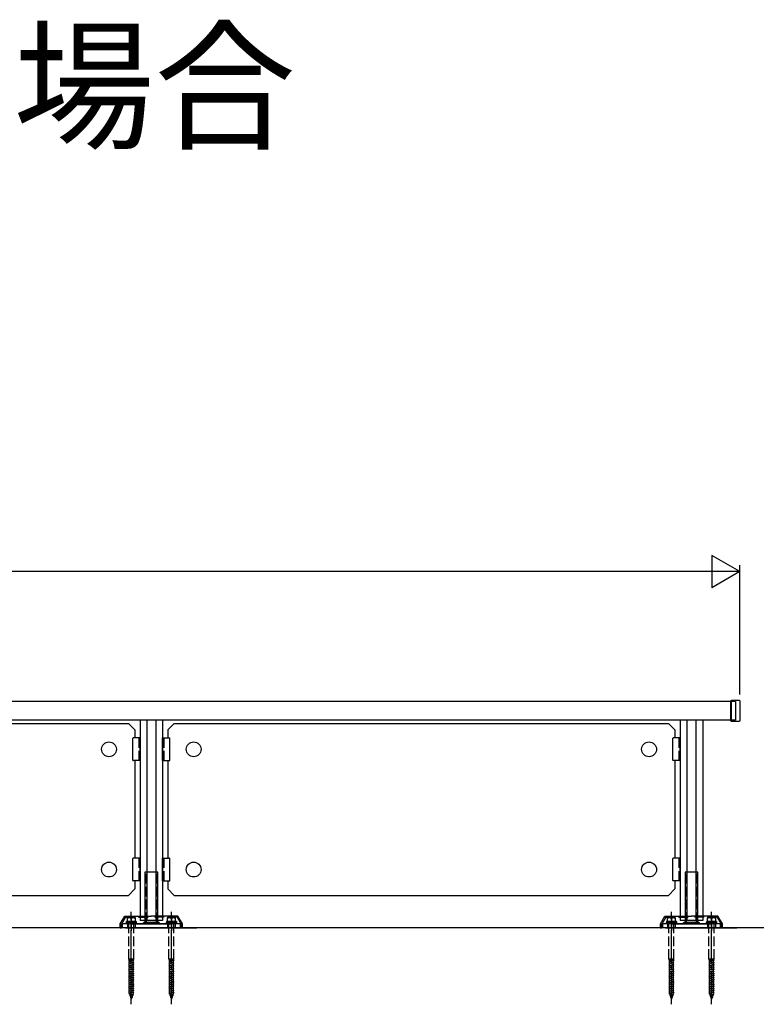
# Model space of a CAD drawing. Extents: x 0 to 14720, y 0 to 21738.
# Drawn here: x 3416 to 4555, y 8766 to 10289 of the extents above; entities that cross this region are included whole.
import ezdxf

# ---------------------------------------------------------------- set-up
doc = ezdxf.new("R2010")
doc.units = 0
doc.header["$LTSCALE"] = 5
doc.linetypes.add('YCENTER_1', pattern=[13, 10, -1, 1, -1])
doc.linetypes.add('YHIDDEN_1', pattern=[4, 3, -1])
for name, color, linetype in [('USER1', 3, 'CONTINUOUS'), ('YKK_A1', 4, 'CONTINUOUS'), ('YKK_D', 6, 'CONTINUOUS')]:
    doc.layers.add(name, color=color, linetype=linetype)
doc.styles.get("Standard").update_dxf_attribs({"font": 'txt', "bigfont": 'EXTFONT'})

msp = doc.modelspace()

# ---------------------------------------------------------------- linework, layer by layer
at = {"layer": 'YKK_A1', "linetype": 'Continuous'}
for p, q in [((4522.9, 9234.2), (1046.9, 9234.2)), ((4515.9, 9235), (4516.9, 9236)), ((4515.9, 9204.4), (4515.9, 9235)), ((4516.9, 9203.4), (4516.9, 9236)), ((4516.9, 9236), (4528.9, 9236)), ((4522.9, 9234.2), (4522.9, 9205.2)), ((4528.9, 9236), (4529.9, 9235)), ((4529.9, 9235), (4529.9, 9204.4)), ((4522.9, 9205.2), (1046.9, 9205.2)), ((2770.4, 9200.2), (3584.4, 9200.2)), ((3584.4, 9200.2), (3594.4, 9190.2)), ((3602.4, 9205.2), (3602.4, 8895.2)), ((3612.9, 9205.2), (3612.9, 8895.2)), ((3626.9, 9205.2), (3626.9, 8895.2)), ((3637.4, 9205.2), (3637.4, 8895.2)), ((3655.4, 9200.2), (3645.4, 9190.2)), ((3655.4, 9200.2), (4419.4, 9200.2)), ((4419.4, 9200.2), (4429.4, 9190.2)), ((4437.4, 9205.2), (4437.4, 8895.2)), ((4447.9, 9205.2), (4447.9, 8895.2)), ((4461.9, 9205.2), (4461.9, 8895.2)), ((4472.4, 9205.2), (4472.4, 8895.2)), ((4516.9, 9203.4), (4515.9, 9204.4)), ((4528.9, 9203.4), (4516.9, 9203.4)), ((4529.9, 9204.4), (4528.9, 9203.4)), ((3594.4, 9190.2), (3594.4, 9177.7)), ((3645.4, 9190.2), (3645.4, 9177.7)), ((4429.4, 9190.2), (4429.4, 9177.7)), ((3591.4, 9148.2), (3591.4, 9177.2)), ((3602.4, 9177.7), (3591.9, 9177.7)), ((3602.4, 9142.7), (3602.4, 9177.7)), ((3637.4, 9177.7), (3647.9, 9177.7)), ((3637.4, 9142.7), (3637.4, 9177.7)), ((3648.4, 9148.2), (3648.4, 9177.2)), ((4426.4, 9148.2), (4426.4, 9177.2)), ((4437.4, 9177.7), (4426.9, 9177.7)), ((4437.4, 9142.7), (4437.4, 9177.7)), ((3591.4, 9143.2), (3591.4, 9148.2)), ((3602.4, 9142.7), (3591.9, 9142.7)), ((3594.4, 9142.7), (3594.4, 8991.7)), ((3637.4, 9142.7), (3647.9, 9142.7)), ((3645.4, 9142.7), (3645.4, 8991.7)), ((3648.4, 9143.2), (3648.4, 9148.2)), ((4426.4, 9143.2), (4426.4, 9148.2)), ((4437.4, 9142.7), (4426.9, 9142.7)), ((4429.4, 9142.7), (4429.4, 8991.7)), ((3591.4, 8962.2), (3591.4, 8991.2)), ((3602.4, 8991.7), (3591.9, 8991.7)), ((3602.4, 8956.7), (3602.4, 8991.7)), ((3637.4, 8956.7), (3637.4, 8991.7)), ((3637.4, 8991.7), (3647.9, 8991.7)), ((3648.4, 8962.2), (3648.4, 8991.2)), ((4426.4, 8962.2), (4426.4, 8991.2)), ((4437.4, 8991.7), (4426.9, 8991.7)), ((4437.4, 8956.7), (4437.4, 8991.7)), ((3591.4, 8957.2), (3591.4, 8962.2)), ((3602.4, 8956.7), (3591.9, 8956.7)), ((3594.4, 8956.7), (3594.4, 8944.2)), ((3610, 8970.2), (3610, 8892.7)), ((3630, 8970.2), (3610, 8970.2)), ((3630, 8892.7), (3630, 8970.2)), ((3637.4, 8956.7), (3647.9, 8956.7)), ((3645.4, 8956.7), (3645.4, 8944.2)), ((3648.4, 8957.2), (3648.4, 8962.2)), ((4426.4, 8957.2), (4426.4, 8962.2)), ((4437.4, 8956.7), (4426.9, 8956.7)), ((4429.4, 8956.7), (4429.4, 8944.2)), ((4445, 8970.2), (4445, 8892.7)), ((4465, 8970.2), (4445, 8970.2)), ((4465, 8892.7), (4465, 8970.2)), ((3584.4, 8934.2), (3594.4, 8944.2)), ((3655.4, 8934.2), (3645.4, 8944.2)), ((4419.4, 8934.2), (4429.4, 8944.2)), ((2820.4, 8934.2), (3584.4, 8934.2)), ((3655.4, 8934.2), (4419.4, 8934.2)), ((3571.9, 8890.2), (3578.9, 8902.3)), ((3578.9, 8902.3), (3619.9, 8902.3)), ((3637.4, 8895.2), (3602.4, 8895.2)), ((3660.9, 8902.3), (3619.9, 8902.3)), ((3667.9, 8890.2), (3660.9, 8902.3)), ((4406.9, 8890.2), (4413.9, 8902.3)), ((4413.9, 8902.3), (4454.9, 8902.3)), ((4472.4, 8895.2), (4437.4, 8895.2)), ((4495.9, 8902.3), (4454.9, 8902.3)), ((4502.9, 8890.2), (4495.9, 8902.3)), ((4691, 8884.2), (772, 8884.2)), ((3571.9, 8884.2), (3571.9, 8890.2)), ((3571.9, 8884.2), (3573.9, 8884.2)), ((3665, 8890.2), (3575, 8890.2)), ((3575, 8890.2), (3575, 8884.2)), ((3580, 8884.2), (3690, 8884.2)), ((3590.4, 8890.2), (3649.4, 8890.2)), ((3665, 8884.2), (3665, 8890.2)), ((3665.9, 8884.2), (3667.9, 8884.2)), ((3667.9, 8884.2), (3667.9, 8890.2)), ((4406.9, 8884.2), (4406.9, 8890.2)), ((4406.9, 8884.2), (4408.9, 8884.2)), ((4410, 8890.2), (4410, 8884.2)), ((4500, 8890.2), (4410, 8890.2)), ((4415, 8884.2), (4525, 8884.2)), ((4425.4, 8890.2), (4484.4, 8890.2)), ((4500, 8884.2), (4500, 8890.2)), ((4500.9, 8884.2), (4502.9, 8884.2)), ((4502.9, 8884.2), (4502.9, 8890.2))]:
    msp.add_line(p, q, dxfattribs=at)
at = {"layer": 'YKK_A1', "linetype": 'YHIDDEN_1'}
for p, q in [((3600.4, 9177.7), (3600.4, 9142.7)), ((3639.4, 9177.7), (3639.4, 9142.7)), ((4435.4, 9177.7), (4435.4, 9142.7)), ((3600.4, 8991.7), (3600.4, 8956.7)), ((3639.4, 8991.7), (3639.4, 8956.7)), ((4435.4, 8991.7), (4435.4, 8956.7)), ((3612.3, 8892.7), (3612.3, 8970.2)), ((3627.7, 8892.7), (3627.7, 8970.2)), ((4447.3, 8892.7), (4447.3, 8970.2)), ((4462.7, 8892.7), (4462.7, 8970.2)), ((3580.1, 8900.3), (3573.9, 8889.7)), ((3580.1, 8900.3), (3619.9, 8900.3)), ((3588.9, 8899.3), (3582.4, 8899.3)), ((3582.4, 8899.3), (3582.4, 8893.8)), ((3595.4, 8899.3), (3588.9, 8899.3)), ((3588.9, 8898.8), (3588.9, 8893.8)), ((3595.4, 8893.8), (3595.4, 8899.3)), ((3659.8, 8900.3), (3619.9, 8900.3)), ((3650.9, 8899.3), (3644.4, 8899.3)), ((3644.4, 8899.3), (3644.4, 8893.8)), ((3657.4, 8899.3), (3650.9, 8899.3)), ((3650.9, 8898.8), (3650.9, 8893.8)), ((3657.4, 8893.8), (3657.4, 8899.3)), ((3659.8, 8900.3), (3665.9, 8889.7)), ((4415.1, 8900.3), (4408.9, 8889.7)), ((4415.1, 8900.3), (4454.9, 8900.3)), ((4423.9, 8899.3), (4417.4, 8899.3)), ((4417.4, 8899.3), (4417.4, 8893.8)), ((4430.4, 8899.3), (4423.9, 8899.3)), ((4423.9, 8898.8), (4423.9, 8893.8)), ((4430.4, 8893.8), (4430.4, 8899.3)), ((4494.8, 8900.3), (4454.9, 8900.3)), ((4485.9, 8899.3), (4479.4, 8899.3)), ((4479.4, 8899.3), (4479.4, 8893.8)), ((4492.4, 8899.3), (4485.9, 8899.3)), ((4485.9, 8898.8), (4485.9, 8893.8)), ((4492.4, 8893.8), (4492.4, 8899.3)), ((4494.8, 8900.3), (4500.9, 8889.7)), ((3573.9, 8884.2), (3573.9, 8889.7)), ((3597.4, 8891.8), (3580.4, 8891.8)), ((3580.4, 8891.8), (3580.4, 8890.2)), ((3596.6, 8893.8), (3581.2, 8893.8)), ((3581.2, 8893.8), (3581.2, 8891.8)), ((3582.9, 8890.2), (3582.9, 8884.2)), ((3584.9, 8835.8), (3584.9, 8893.8)), ((3592.9, 8835.8), (3592.9, 8893.8)), ((3594.9, 8890.2), (3594.9, 8884.2)), ((3596.6, 8893.8), (3596.6, 8891.8)), ((3597.4, 8890.2), (3597.4, 8891.8)), ((3610, 8892.7), (3610, 8890.2)), ((3612.3, 8890.2), (3612.3, 8892.7)), ((3627.7, 8890.2), (3627.7, 8892.7)), ((3630, 8890.2), (3630, 8892.7)), ((3642.4, 8891.8), (3642.4, 8890.2)), ((3659.4, 8891.8), (3642.4, 8891.8)), ((3643.2, 8893.8), (3643.2, 8891.8)), ((3658.6, 8893.8), (3643.2, 8893.8)), ((3644.9, 8890.2), (3644.9, 8884.2)), ((3646.9, 8835.8), (3646.9, 8893.8)), ((3654.9, 8835.8), (3654.9, 8893.8)), ((3656.9, 8890.2), (3656.9, 8884.2)), ((3658.6, 8893.8), (3658.6, 8891.8)), ((3659.4, 8890.2), (3659.4, 8891.8)), ((3665.9, 8884.2), (3665.9, 8889.7)), ((4408.9, 8884.2), (4408.9, 8889.7)), ((4415.4, 8891.8), (4415.4, 8890.2)), ((4432.4, 8891.8), (4415.4, 8891.8)), ((4416.2, 8893.8), (4416.2, 8891.8)), ((4431.6, 8893.8), (4416.2, 8893.8)), ((4417.9, 8890.2), (4417.9, 8884.2)), ((4419.9, 8835.8), (4419.9, 8893.8)), ((4427.9, 8835.8), (4427.9, 8893.8)), ((4429.9, 8890.2), (4429.9, 8884.2)), ((4431.6, 8893.8), (4431.6, 8891.8)), ((4432.4, 8890.2), (4432.4, 8891.8)), ((4445, 8892.7), (4445, 8890.2)), ((4447.3, 8890.2), (4447.3, 8892.7)), ((4462.7, 8890.2), (4462.7, 8892.7)), ((4465, 8890.2), (4465, 8892.7)), ((4477.4, 8891.8), (4477.4, 8890.2)), ((4494.4, 8891.8), (4477.4, 8891.8)), ((4478.2, 8893.8), (4478.2, 8891.8)), ((4493.6, 8893.8), (4478.2, 8893.8)), ((4479.9, 8890.2), (4479.9, 8884.2)), ((4481.9, 8835.8), (4481.9, 8893.8)), ((4489.9, 8835.8), (4489.9, 8893.8)), ((4491.9, 8890.2), (4491.9, 8884.2)), ((4493.6, 8893.8), (4493.6, 8891.8)), ((4494.4, 8890.2), (4494.4, 8891.8)), ((4500.9, 8884.2), (4500.9, 8889.7)), ((3592.9, 8835.8), (3584.9, 8835.8)), ((3584.9, 8835.8), (3585.8, 8833.8)), ((3592.9, 8833.2), (3584.9, 8832.2)), ((3592, 8833.8), (3585.8, 8832.5)), ((3592, 8833.8), (3585.8, 8833.8)), ((3585.8, 8832.5), (3585.8, 8833.8)), ((3592, 8833.8), (3592.9, 8835.8)), ((3592, 8833.8), (3592.9, 8833.2)), ((3592.9, 8833.2), (3592, 8832.9)), ((3646.9, 8835.8), (3647.8, 8833.8)), ((3654.9, 8835.8), (3646.9, 8835.8)), ((3654.9, 8833.2), (3646.9, 8832.2)), ((3654, 8833.8), (3647.8, 8832.5)), ((3647.8, 8832.5), (3647.8, 8833.8)), ((3654, 8833.8), (3647.8, 8833.8)), ((3654, 8833.8), (3654.9, 8835.8)), ((3654, 8833.8), (3654.9, 8833.2)), ((3654.9, 8833.2), (3654, 8832.9)), ((4427.9, 8835.8), (4419.9, 8835.8)), ((4419.9, 8835.8), (4420.8, 8833.8)), ((4427.9, 8833.2), (4419.9, 8832.2)), ((4427, 8833.8), (4420.8, 8832.5)), ((4420.8, 8832.5), (4420.8, 8833.8)), ((4427, 8833.8), (4420.8, 8833.8)), ((4427, 8833.8), (4427.9, 8835.8)), ((4427, 8833.8), (4427.9, 8833.2)), ((4427.9, 8833.2), (4427, 8832.9)), ((4489.9, 8835.8), (4481.9, 8835.8)), ((4481.9, 8835.8), (4482.8, 8833.8)), ((4489.9, 8833.2), (4481.9, 8832.2)), ((4489, 8833.8), (4482.8, 8832.5)), ((4482.8, 8832.5), (4482.8, 8833.8)), ((4489, 8833.8), (4482.8, 8833.8)), ((4489, 8833.8), (4489.9, 8835.8)), ((4489, 8833.8), (4489.9, 8833.2)), ((4489.9, 8833.2), (4489, 8832.9)), ((3585.8, 8832.5), (3584.9, 8832.2)), ((3584.9, 8832.2), (3585.8, 8831.6)), ((3592.9, 8829.9), (3584.9, 8828.9)), ((3585.8, 8829.2), (3584.9, 8828.9)), ((3584.9, 8828.9), (3585.8, 8828.3)), ((3592.9, 8826.6), (3584.9, 8825.6)), ((3585.8, 8825.9), (3584.9, 8825.6)), ((3584.9, 8825.6), (3585.8, 8825)), ((3592.9, 8823.3), (3584.9, 8822.3)), ((3585.8, 8822.6), (3584.9, 8822.3)), ((3584.9, 8822.3), (3585.8, 8821.7)), ((3592.9, 8820), (3584.9, 8819)), ((3585.8, 8819.3), (3584.9, 8819)), ((3584.9, 8819), (3585.8, 8818.4)), ((3592, 8832.9), (3585.8, 8831.6)), ((3585.8, 8829.2), (3585.8, 8831.6)), ((3592, 8830.5), (3585.8, 8829.2)), ((3592, 8829.6), (3585.8, 8828.3)), ((3585.8, 8825.9), (3585.8, 8828.3)), ((3592, 8827.2), (3585.8, 8825.9)), ((3592, 8826.3), (3585.8, 8825)), ((3585.8, 8822.6), (3585.8, 8825)), ((3592, 8823.9), (3585.8, 8822.6)), ((3592, 8823), (3585.8, 8821.7)), ((3585.8, 8819.3), (3585.8, 8821.7)), ((3592, 8820.6), (3585.8, 8819.3)), ((3592, 8819.7), (3585.8, 8818.4)), ((3585.8, 8816), (3585.8, 8818.4)), ((3592, 8830.5), (3592, 8832.9)), ((3592, 8830.5), (3592.9, 8829.9)), ((3592.9, 8829.9), (3592, 8829.6)), ((3592, 8827.2), (3592, 8829.6)), ((3592, 8827.2), (3592.9, 8826.6)), ((3592.9, 8826.6), (3592, 8826.3)), ((3592, 8823.9), (3592, 8826.3)), ((3592, 8823.9), (3592.9, 8823.3)), ((3592.9, 8823.3), (3592, 8823)), ((3592, 8820.6), (3592, 8823)), ((3592, 8820.6), (3592.9, 8820)), ((3592.9, 8820), (3592, 8819.7)), ((3592, 8817.3), (3592, 8819.7)), ((3647.8, 8832.5), (3646.9, 8832.2)), ((3646.9, 8832.2), (3647.8, 8831.6)), ((3654.9, 8829.9), (3646.9, 8828.9)), ((3647.8, 8829.2), (3646.9, 8828.9)), ((3646.9, 8828.9), (3647.8, 8828.3)), ((3654.9, 8826.6), (3646.9, 8825.6)), ((3647.8, 8825.9), (3646.9, 8825.6)), ((3646.9, 8825.6), (3647.8, 8825)), ((3654.9, 8823.3), (3646.9, 8822.3)), ((3647.8, 8822.6), (3646.9, 8822.3)), ((3646.9, 8822.3), (3647.8, 8821.7)), ((3654.9, 8820), (3646.9, 8819)), ((3647.8, 8819.3), (3646.9, 8819)), ((3646.9, 8819), (3647.8, 8818.4)), ((3654, 8832.9), (3647.8, 8831.6)), ((3647.8, 8829.2), (3647.8, 8831.6)), ((3654, 8830.5), (3647.8, 8829.2)), ((3654, 8829.6), (3647.8, 8828.3)), ((3647.8, 8825.9), (3647.8, 8828.3)), ((3654, 8827.2), (3647.8, 8825.9)), ((3654, 8826.3), (3647.8, 8825)), ((3647.8, 8822.6), (3647.8, 8825)), ((3654, 8823.9), (3647.8, 8822.6)), ((3654, 8823), (3647.8, 8821.7)), ((3647.8, 8819.3), (3647.8, 8821.7)), ((3654, 8820.6), (3647.8, 8819.3)), ((3654, 8819.7), (3647.8, 8818.4)), ((3647.8, 8816), (3647.8, 8818.4)), ((3654, 8830.5), (3654, 8832.9)), ((3654, 8830.5), (3654.9, 8829.9)), ((3654.9, 8829.9), (3654, 8829.6)), ((3654, 8827.2), (3654, 8829.6)), ((3654, 8827.2), (3654.9, 8826.6)), ((3654.9, 8826.6), (3654, 8826.3)), ((3654, 8823.9), (3654, 8826.3)), ((3654, 8823.9), (3654.9, 8823.3)), ((3654.9, 8823.3), (3654, 8823)), ((3654, 8820.6), (3654, 8823)), ((3654, 8820.6), (3654.9, 8820)), ((3654.9, 8820), (3654, 8819.7)), ((3654, 8817.3), (3654, 8819.7)), ((4420.8, 8832.5), (4419.9, 8832.2)), ((4419.9, 8832.2), (4420.8, 8831.6)), ((4427.9, 8829.9), (4419.9, 8828.9)), ((4420.8, 8829.2), (4419.9, 8828.9)), ((4419.9, 8828.9), (4420.8, 8828.3)), ((4427.9, 8826.6), (4419.9, 8825.6)), ((4420.8, 8825.9), (4419.9, 8825.6)), ((4419.9, 8825.6), (4420.8, 8825)), ((4427.9, 8823.3), (4419.9, 8822.3)), ((4420.8, 8822.6), (4419.9, 8822.3)), ((4419.9, 8822.3), (4420.8, 8821.7)), ((4427.9, 8820), (4419.9, 8819)), ((4420.8, 8819.3), (4419.9, 8819)), ((4419.9, 8819), (4420.8, 8818.4)), ((4427, 8832.9), (4420.8, 8831.6)), ((4420.8, 8829.2), (4420.8, 8831.6)), ((4427, 8830.5), (4420.8, 8829.2)), ((4427, 8829.6), (4420.8, 8828.3)), ((4420.8, 8825.9), (4420.8, 8828.3)), ((4427, 8827.2), (4420.8, 8825.9)), ((4427, 8826.3), (4420.8, 8825)), ((4420.8, 8822.6), (4420.8, 8825)), ((4427, 8823.9), (4420.8, 8822.6)), ((4427, 8823), (4420.8, 8821.7)), ((4420.8, 8819.3), (4420.8, 8821.7)), ((4427, 8820.6), (4420.8, 8819.3)), ((4427, 8819.7), (4420.8, 8818.4)), ((4420.8, 8816), (4420.8, 8818.4)), ((4427, 8830.5), (4427, 8832.9)), ((4427, 8830.5), (4427.9, 8829.9)), ((4427.9, 8829.9), (4427, 8829.6)), ((4427, 8827.2), (4427, 8829.6)), ((4427, 8827.2), (4427.9, 8826.6)), ((4427.9, 8826.6), (4427, 8826.3)), ((4427, 8823.9), (4427, 8826.3)), ((4427, 8823.9), (4427.9, 8823.3)), ((4427.9, 8823.3), (4427, 8823)), ((4427, 8820.6), (4427, 8823)), ((4427, 8820.6), (4427.9, 8820)), ((4427.9, 8820), (4427, 8819.7)), ((4427, 8817.3), (4427, 8819.7)), ((4482.8, 8832.5), (4481.9, 8832.2)), ((4481.9, 8832.2), (4482.8, 8831.6)), ((4489.9, 8829.9), (4481.9, 8828.9)), ((4482.8, 8829.2), (4481.9, 8828.9)), ((4481.9, 8828.9), (4482.8, 8828.3)), ((4489.9, 8826.6), (4481.9, 8825.6)), ((4482.8, 8825.9), (4481.9, 8825.6)), ((4481.9, 8825.6), (4482.8, 8825)), ((4489.9, 8823.3), (4481.9, 8822.3)), ((4482.8, 8822.6), (4481.9, 8822.3)), ((4481.9, 8822.3), (4482.8, 8821.7)), ((4489.9, 8820), (4481.9, 8819)), ((4482.8, 8819.3), (4481.9, 8819)), ((4481.9, 8819), (4482.8, 8818.4)), ((4489, 8832.9), (4482.8, 8831.6)), ((4482.8, 8829.2), (4482.8, 8831.6)), ((4489, 8830.5), (4482.8, 8829.2)), ((4489, 8829.6), (4482.8, 8828.3)), ((4482.8, 8825.9), (4482.8, 8828.3)), ((4489, 8827.2), (4482.8, 8825.9)), ((4489, 8826.3), (4482.8, 8825)), ((4482.8, 8822.6), (4482.8, 8825)), ((4489, 8823.9), (4482.8, 8822.6)), ((4489, 8823), (4482.8, 8821.7)), ((4482.8, 8819.3), (4482.8, 8821.7)), ((4489, 8820.6), (4482.8, 8819.3)), ((4489, 8819.7), (4482.8, 8818.4)), ((4482.8, 8816), (4482.8, 8818.4)), ((4489, 8830.5), (4489, 8832.9)), ((4489, 8830.5), (4489.9, 8829.9)), ((4489.9, 8829.9), (4489, 8829.6)), ((4489, 8827.2), (4489, 8829.6)), ((4489, 8827.2), (4489.9, 8826.6)), ((4489.9, 8826.6), (4489, 8826.3)), ((4489, 8823.9), (4489, 8826.3)), ((4489, 8823.9), (4489.9, 8823.3)), ((4489.9, 8823.3), (4489, 8823)), ((4489, 8820.6), (4489, 8823)), ((4489, 8820.6), (4489.9, 8820)), ((4489.9, 8820), (4489, 8819.7)), ((4489, 8817.3), (4489, 8819.7)), ((3592.9, 8816.7), (3584.9, 8815.6)), ((3585.8, 8816), (3584.9, 8815.7)), ((3584.9, 8815.7), (3584.9, 8815.6)), ((3584.9, 8815.6), (3585.8, 8815)), ((3592.9, 8813.4), (3584.9, 8812.4)), ((3585.8, 8812.7), (3584.9, 8812.4)), ((3584.9, 8812.4), (3585.8, 8811.8)), ((3592.9, 8810.1), (3584.9, 8809.1)), ((3585.8, 8809.4), (3584.9, 8809.1)), ((3584.9, 8809.1), (3585.8, 8808.5)), ((3592.9, 8806.8), (3584.9, 8805.8)), ((3585.8, 8806.1), (3584.9, 8805.8)), ((3584.9, 8805.8), (3585.8, 8805.2)), ((3592.9, 8803.5), (3584.9, 8802.5)), ((3585.8, 8802.8), (3584.9, 8802.5)), ((3592, 8817.3), (3585.8, 8816)), ((3592, 8816.4), (3585.8, 8815)), ((3585.8, 8812.7), (3585.8, 8815)), ((3592, 8814), (3585.8, 8812.7)), ((3592, 8813.1), (3585.8, 8811.8)), ((3585.8, 8809.4), (3585.8, 8811.8)), ((3592, 8810.7), (3585.8, 8809.4)), ((3592, 8809.8), (3585.8, 8808.5)), ((3585.8, 8806.1), (3585.8, 8808.5)), ((3592, 8807.4), (3585.8, 8806.1)), ((3592, 8806.5), (3585.8, 8805.2)), ((3585.8, 8802.8), (3585.8, 8805.2)), ((3592, 8804.1), (3585.8, 8802.8)), ((3592, 8803.2), (3585.8, 8801.9)), ((3592, 8817.3), (3592.9, 8816.7)), ((3592.9, 8816.7), (3592, 8816.4)), ((3592, 8814), (3592, 8816.4)), ((3592, 8814), (3592.9, 8813.4)), ((3592.9, 8813.4), (3592, 8813.1)), ((3592, 8810.7), (3592, 8813.1)), ((3592, 8810.7), (3592.9, 8810.1)), ((3592.9, 8810.1), (3592, 8809.8)), ((3592, 8807.4), (3592, 8809.8)), ((3592, 8807.4), (3592.9, 8806.8)), ((3592.9, 8806.8), (3592, 8806.5)), ((3592, 8804.1), (3592, 8806.5)), ((3592, 8804.1), (3592.9, 8803.5)), ((3592.9, 8803.5), (3592, 8803.2)), ((3592, 8800.8), (3592, 8803.2)), ((3592.9, 8816.7), (3592.9, 8816.7)), ((3654.9, 8816.7), (3646.9, 8815.6)), ((3647.8, 8816), (3646.9, 8815.7)), ((3646.9, 8815.7), (3646.9, 8815.6)), ((3646.9, 8815.6), (3647.8, 8815)), ((3654.9, 8813.4), (3646.9, 8812.4)), ((3647.8, 8812.7), (3646.9, 8812.4)), ((3646.9, 8812.4), (3647.8, 8811.8)), ((3654.9, 8810.1), (3646.9, 8809.1)), ((3647.8, 8809.4), (3646.9, 8809.1)), ((3646.9, 8809.1), (3647.8, 8808.5)), ((3654.9, 8806.8), (3646.9, 8805.8)), ((3647.8, 8806.1), (3646.9, 8805.8)), ((3646.9, 8805.8), (3647.8, 8805.2)), ((3654.9, 8803.5), (3646.9, 8802.5)), ((3647.8, 8802.8), (3646.9, 8802.5)), ((3654, 8817.3), (3647.8, 8816)), ((3654, 8816.4), (3647.8, 8815)), ((3647.8, 8812.7), (3647.8, 8815)), ((3654, 8814), (3647.8, 8812.7)), ((3654, 8813.1), (3647.8, 8811.8)), ((3647.8, 8809.4), (3647.8, 8811.8)), ((3654, 8810.7), (3647.8, 8809.4)), ((3654, 8809.8), (3647.8, 8808.5)), ((3647.8, 8806.1), (3647.8, 8808.5)), ((3654, 8807.4), (3647.8, 8806.1)), ((3654, 8806.5), (3647.8, 8805.2)), ((3647.8, 8802.8), (3647.8, 8805.2)), ((3654, 8804.1), (3647.8, 8802.8)), ((3654, 8803.2), (3647.8, 8801.9)), ((3654, 8817.3), (3654.9, 8816.7)), ((3654.9, 8816.7), (3654, 8816.4)), ((3654, 8814), (3654, 8816.4)), ((3654, 8814), (3654.9, 8813.4)), ((3654.9, 8813.4), (3654, 8813.1)), ((3654, 8810.7), (3654, 8813.1)), ((3654, 8810.7), (3654.9, 8810.1)), ((3654.9, 8810.1), (3654, 8809.8)), ((3654, 8807.4), (3654, 8809.8)), ((3654, 8807.4), (3654.9, 8806.8)), ((3654.9, 8806.8), (3654, 8806.5)), ((3654, 8804.1), (3654, 8806.5)), ((3654, 8804.1), (3654.9, 8803.5)), ((3654.9, 8803.5), (3654, 8803.2)), ((3654, 8800.8), (3654, 8803.2)), ((3654.9, 8816.7), (3654.9, 8816.7)), ((4427.9, 8816.7), (4419.9, 8815.6)), ((4420.8, 8816), (4419.9, 8815.7)), ((4419.9, 8815.7), (4419.9, 8815.6)), ((4419.9, 8815.6), (4420.8, 8815)), ((4427.9, 8813.4), (4419.9, 8812.4)), ((4420.8, 8812.7), (4419.9, 8812.4)), ((4419.9, 8812.4), (4420.8, 8811.8)), ((4427.9, 8810.1), (4419.9, 8809.1)), ((4420.8, 8809.4), (4419.9, 8809.1)), ((4419.9, 8809.1), (4420.8, 8808.5)), ((4427.9, 8806.8), (4419.9, 8805.8)), ((4420.8, 8806.1), (4419.9, 8805.8)), ((4419.9, 8805.8), (4420.8, 8805.2)), ((4427.9, 8803.5), (4419.9, 8802.5)), ((4420.8, 8802.8), (4419.9, 8802.5)), ((4427, 8817.3), (4420.8, 8816)), ((4427, 8816.4), (4420.8, 8815)), ((4420.8, 8812.7), (4420.8, 8815)), ((4427, 8814), (4420.8, 8812.7)), ((4427, 8813.1), (4420.8, 8811.8)), ((4420.8, 8809.4), (4420.8, 8811.8)), ((4427, 8810.7), (4420.8, 8809.4)), ((4427, 8809.8), (4420.8, 8808.5)), ((4420.8, 8806.1), (4420.8, 8808.5)), ((4427, 8807.4), (4420.8, 8806.1)), ((4427, 8806.5), (4420.8, 8805.2)), ((4420.8, 8802.8), (4420.8, 8805.2)), ((4427, 8804.1), (4420.8, 8802.8)), ((4427, 8803.2), (4420.8, 8801.9)), ((4427, 8817.3), (4427.9, 8816.7)), ((4427.9, 8816.7), (4427, 8816.4)), ((4427, 8814), (4427, 8816.4)), ((4427, 8814), (4427.9, 8813.4)), ((4427.9, 8813.4), (4427, 8813.1)), ((4427, 8810.7), (4427, 8813.1)), ((4427, 8810.7), (4427.9, 8810.1)), ((4427.9, 8810.1), (4427, 8809.8)), ((4427, 8807.4), (4427, 8809.8)), ((4427, 8807.4), (4427.9, 8806.8)), ((4427.9, 8806.8), (4427, 8806.5)), ((4427, 8804.1), (4427, 8806.5)), ((4427, 8804.1), (4427.9, 8803.5)), ((4427.9, 8803.5), (4427, 8803.2)), ((4427, 8800.8), (4427, 8803.2)), ((4427.9, 8816.7), (4427.9, 8816.7)), ((4489.9, 8816.7), (4481.9, 8815.6)), ((4482.8, 8816), (4481.9, 8815.7)), ((4481.9, 8815.7), (4481.9, 8815.6)), ((4481.9, 8815.6), (4482.8, 8815)), ((4489.9, 8813.4), (4481.9, 8812.4)), ((4482.8, 8812.7), (4481.9, 8812.4)), ((4481.9, 8812.4), (4482.8, 8811.8)), ((4489.9, 8810.1), (4481.9, 8809.1)), ((4482.8, 8809.4), (4481.9, 8809.1)), ((4481.9, 8809.1), (4482.8, 8808.5)), ((4489.9, 8806.8), (4481.9, 8805.8)), ((4482.8, 8806.1), (4481.9, 8805.8)), ((4481.9, 8805.8), (4482.8, 8805.2)), ((4489.9, 8803.5), (4481.9, 8802.5)), ((4482.8, 8802.8), (4481.9, 8802.5)), ((4489, 8817.3), (4482.8, 8816)), ((4489, 8816.4), (4482.8, 8815)), ((4482.8, 8812.7), (4482.8, 8815)), ((4489, 8814), (4482.8, 8812.7)), ((4489, 8813.1), (4482.8, 8811.8)), ((4482.8, 8809.4), (4482.8, 8811.8)), ((4489, 8810.7), (4482.8, 8809.4)), ((4489, 8809.8), (4482.8, 8808.5)), ((4482.8, 8806.1), (4482.8, 8808.5)), ((4489, 8807.4), (4482.8, 8806.1)), ((4489, 8806.5), (4482.8, 8805.2)), ((4482.8, 8802.8), (4482.8, 8805.2)), ((4489, 8804.1), (4482.8, 8802.8)), ((4489, 8803.2), (4482.8, 8801.9)), ((4489, 8817.3), (4489.9, 8816.7)), ((4489.9, 8816.7), (4489, 8816.4)), ((4489, 8814), (4489, 8816.4)), ((4489, 8814), (4489.9, 8813.4)), ((4489.9, 8813.4), (4489, 8813.1)), ((4489, 8810.7), (4489, 8813.1)), ((4489, 8810.7), (4489.9, 8810.1)), ((4489.9, 8810.1), (4489, 8809.8)), ((4489, 8807.4), (4489, 8809.8)), ((4489, 8807.4), (4489.9, 8806.8)), ((4489.9, 8806.8), (4489, 8806.5)), ((4489, 8804.1), (4489, 8806.5)), ((4489, 8804.1), (4489.9, 8803.5)), ((4489.9, 8803.5), (4489, 8803.2)), ((4489, 8800.8), (4489, 8803.2)), ((4489.9, 8816.7), (4489.9, 8816.7)), ((3584.9, 8802.5), (3585.8, 8801.9)), ((3592.9, 8800.2), (3584.9, 8799.2)), ((3585.8, 8799.5), (3584.9, 8799.2)), ((3584.9, 8799.2), (3585.8, 8798.6)), ((3592.9, 8796.9), (3584.9, 8795.9)), ((3585.8, 8796.2), (3584.9, 8795.9)), ((3584.9, 8795.9), (3585.8, 8795.3)), ((3592.9, 8793.6), (3584.9, 8792.6)), ((3585.8, 8792.9), (3584.9, 8792.6)), ((3584.9, 8792.6), (3585.8, 8792)), ((3592.9, 8790.3), (3584.9, 8789.3)), ((3585.8, 8789.6), (3584.9, 8789.3)), ((3584.9, 8789.3), (3585.8, 8788.7)), ((3585.8, 8799.5), (3585.8, 8801.9)), ((3592, 8800.8), (3585.8, 8799.5)), ((3592, 8799.9), (3585.8, 8798.6)), ((3585.8, 8796.2), (3585.8, 8798.6)), ((3592, 8797.5), (3585.8, 8796.2)), ((3592, 8796.6), (3585.8, 8795.3)), ((3585.8, 8792.9), (3585.8, 8795.3)), ((3592, 8794.2), (3585.8, 8792.9)), ((3592, 8793.3), (3585.8, 8792)), ((3585.8, 8789.6), (3585.8, 8792)), ((3592, 8790.9), (3585.8, 8789.6)), ((3592, 8790), (3585.8, 8788.7)), ((3585.8, 8786.3), (3585.8, 8788.7)), ((3592, 8787.6), (3585.8, 8786.3)), ((3592, 8800.8), (3592.9, 8800.2)), ((3592.9, 8800.2), (3592, 8799.9)), ((3592, 8797.5), (3592, 8799.9)), ((3592, 8797.5), (3592.9, 8796.9)), ((3592.9, 8796.9), (3592, 8796.6)), ((3592, 8794.2), (3592, 8796.6)), ((3592, 8794.2), (3592.9, 8793.6)), ((3592.9, 8793.6), (3592, 8793.3)), ((3592, 8790.9), (3592, 8793.3)), ((3592, 8790.9), (3592.9, 8790.3)), ((3592.9, 8790.3), (3592, 8790)), ((3592, 8787.6), (3592, 8790)), ((3592, 8787.6), (3592.9, 8787)), ((3646.9, 8802.5), (3647.8, 8801.9)), ((3654.9, 8800.2), (3646.9, 8799.2)), ((3647.8, 8799.5), (3646.9, 8799.2)), ((3646.9, 8799.2), (3647.8, 8798.6)), ((3654.9, 8796.9), (3646.9, 8795.9)), ((3647.8, 8796.2), (3646.9, 8795.9)), ((3646.9, 8795.9), (3647.8, 8795.3)), ((3654.9, 8793.6), (3646.9, 8792.6)), ((3647.8, 8792.9), (3646.9, 8792.6)), ((3646.9, 8792.6), (3647.8, 8792)), ((3654.9, 8790.3), (3646.9, 8789.3)), ((3647.8, 8789.6), (3646.9, 8789.3)), ((3646.9, 8789.3), (3647.8, 8788.7)), ((3647.8, 8799.5), (3647.8, 8801.9)), ((3654, 8800.8), (3647.8, 8799.5)), ((3654, 8799.9), (3647.8, 8798.6)), ((3647.8, 8796.2), (3647.8, 8798.6)), ((3654, 8797.5), (3647.8, 8796.2)), ((3654, 8796.6), (3647.8, 8795.3)), ((3647.8, 8792.9), (3647.8, 8795.3)), ((3654, 8794.2), (3647.8, 8792.9)), ((3654, 8793.3), (3647.8, 8792)), ((3647.8, 8789.6), (3647.8, 8792)), ((3654, 8790.9), (3647.8, 8789.6)), ((3654, 8790), (3647.8, 8788.7)), ((3647.8, 8786.3), (3647.8, 8788.7)), ((3654, 8787.6), (3647.8, 8786.3)), ((3654, 8800.8), (3654.9, 8800.2)), ((3654.9, 8800.2), (3654, 8799.9)), ((3654, 8797.5), (3654, 8799.9)), ((3654, 8797.5), (3654.9, 8796.9)), ((3654.9, 8796.9), (3654, 8796.6)), ((3654, 8794.2), (3654, 8796.6)), ((3654, 8794.2), (3654.9, 8793.6)), ((3654.9, 8793.6), (3654, 8793.3)), ((3654, 8790.9), (3654, 8793.3)), ((3654, 8790.9), (3654.9, 8790.3)), ((3654.9, 8790.3), (3654, 8790)), ((3654, 8787.6), (3654, 8790)), ((3654, 8787.6), (3654.9, 8787)), ((4419.9, 8802.5), (4420.8, 8801.9)), ((4427.9, 8800.2), (4419.9, 8799.2)), ((4420.8, 8799.5), (4419.9, 8799.2)), ((4419.9, 8799.2), (4420.8, 8798.6)), ((4427.9, 8796.9), (4419.9, 8795.9)), ((4420.8, 8796.2), (4419.9, 8795.9)), ((4419.9, 8795.9), (4420.8, 8795.3)), ((4427.9, 8793.6), (4419.9, 8792.6)), ((4420.8, 8792.9), (4419.9, 8792.6)), ((4419.9, 8792.6), (4420.8, 8792)), ((4427.9, 8790.3), (4419.9, 8789.3)), ((4420.8, 8789.6), (4419.9, 8789.3)), ((4419.9, 8789.3), (4420.8, 8788.7)), ((4420.8, 8799.5), (4420.8, 8801.9)), ((4427, 8800.8), (4420.8, 8799.5)), ((4427, 8799.9), (4420.8, 8798.6)), ((4420.8, 8796.2), (4420.8, 8798.6)), ((4427, 8797.5), (4420.8, 8796.2)), ((4427, 8796.6), (4420.8, 8795.3)), ((4420.8, 8792.9), (4420.8, 8795.3)), ((4427, 8794.2), (4420.8, 8792.9)), ((4427, 8793.3), (4420.8, 8792)), ((4420.8, 8789.6), (4420.8, 8792)), ((4427, 8790.9), (4420.8, 8789.6)), ((4427, 8790), (4420.8, 8788.7)), ((4420.8, 8786.3), (4420.8, 8788.7)), ((4427, 8787.6), (4420.8, 8786.3)), ((4427, 8800.8), (4427.9, 8800.2)), ((4427.9, 8800.2), (4427, 8799.9)), ((4427, 8797.5), (4427, 8799.9)), ((4427, 8797.5), (4427.9, 8796.9)), ((4427.9, 8796.9), (4427, 8796.6)), ((4427, 8794.2), (4427, 8796.6)), ((4427, 8794.2), (4427.9, 8793.6)), ((4427.9, 8793.6), (4427, 8793.3)), ((4427, 8790.9), (4427, 8793.3)), ((4427, 8790.9), (4427.9, 8790.3)), ((4427.9, 8790.3), (4427, 8790)), ((4427, 8787.6), (4427, 8790)), ((4427, 8787.6), (4427.9, 8787)), ((4481.9, 8802.5), (4482.8, 8801.9)), ((4489.9, 8800.2), (4481.9, 8799.2)), ((4482.8, 8799.5), (4481.9, 8799.2)), ((4481.9, 8799.2), (4482.8, 8798.6)), ((4489.9, 8796.9), (4481.9, 8795.9)), ((4482.8, 8796.2), (4481.9, 8795.9)), ((4481.9, 8795.9), (4482.8, 8795.3)), ((4489.9, 8793.6), (4481.9, 8792.6)), ((4482.8, 8792.9), (4481.9, 8792.6)), ((4481.9, 8792.6), (4482.8, 8792)), ((4489.9, 8790.3), (4481.9, 8789.3)), ((4482.8, 8789.6), (4481.9, 8789.3)), ((4481.9, 8789.3), (4482.8, 8788.7)), ((4482.8, 8799.5), (4482.8, 8801.9)), ((4489, 8800.8), (4482.8, 8799.5)), ((4489, 8799.9), (4482.8, 8798.6)), ((4482.8, 8796.2), (4482.8, 8798.6)), ((4489, 8797.5), (4482.8, 8796.2)), ((4489, 8796.6), (4482.8, 8795.3)), ((4482.8, 8792.9), (4482.8, 8795.3)), ((4489, 8794.2), (4482.8, 8792.9)), ((4489, 8793.3), (4482.8, 8792)), ((4482.8, 8789.6), (4482.8, 8792)), ((4489, 8790.9), (4482.8, 8789.6)), ((4489, 8790), (4482.8, 8788.7)), ((4482.8, 8786.3), (4482.8, 8788.7)), ((4489, 8787.6), (4482.8, 8786.3)), ((4489, 8800.8), (4489.9, 8800.2)), ((4489.9, 8800.2), (4489, 8799.9)), ((4489, 8797.5), (4489, 8799.9)), ((4489, 8797.5), (4489.9, 8796.9)), ((4489.9, 8796.9), (4489, 8796.6)), ((4489, 8794.2), (4489, 8796.6)), ((4489, 8794.2), (4489.9, 8793.6)), ((4489.9, 8793.6), (4489, 8793.3)), ((4489, 8790.9), (4489, 8793.3)), ((4489, 8790.9), (4489.9, 8790.3)), ((4489.9, 8790.3), (4489, 8790)), ((4489, 8787.6), (4489, 8790)), ((4489, 8787.6), (4489.9, 8787)), ((3592.9, 8787), (3584.9, 8786)), ((3585.8, 8786.3), (3584.9, 8786)), ((3584.9, 8786), (3585.8, 8785.4)), ((3592.9, 8783.7), (3584.9, 8782.7)), ((3585.8, 8783), (3584.9, 8782.7)), ((3584.9, 8782.7), (3585.8, 8782.1)), ((3592, 8786.7), (3585.8, 8785.4)), ((3585.8, 8783), (3585.8, 8785.4)), ((3592, 8784.3), (3585.8, 8783)), ((3592, 8783.4), (3585.8, 8782.1)), ((3586.1, 8782.1), (3586.9, 8779.9)), ((3592.4, 8780.4), (3586.4, 8779.6)), ((3586.9, 8779.9), (3586.4, 8779.6)), ((3586.4, 8779.6), (3587.1, 8779.1)), ((3591.4, 8780.9), (3586.9, 8779.9)), ((3591, 8779.9), (3587.1, 8779.1)), ((3587.1, 8779.1), (3587.9, 8776.8)), ((3590.8, 8776.9), (3587.6, 8776.4)), ((3587.9, 8776.8), (3587.6, 8776.4)), ((3587.6, 8776.4), (3588.2, 8776)), ((3590.1, 8777.3), (3587.9, 8776.8)), ((3589.8, 8776.3), (3588.2, 8776)), ((3588.2, 8776), (3588.9, 8773.8)), ((3589.8, 8776.3), (3588.9, 8773.8)), ((3590.8, 8776.9), (3589.8, 8776.3)), ((3591, 8779.9), (3590.1, 8777.3)), ((3590.1, 8777.3), (3590.8, 8776.9)), ((3592.4, 8780.4), (3591, 8779.9)), ((3592, 8782.8), (3591.4, 8780.9)), ((3592.4, 8780.4), (3591.4, 8780.9)), ((3592.9, 8787), (3592, 8786.7)), ((3592, 8784.3), (3592, 8786.7)), ((3592, 8784.3), (3592.9, 8783.7)), ((3592.9, 8783.7), (3592, 8783.4)), ((3592, 8782.8), (3592, 8783.4)), ((3654.9, 8787), (3646.9, 8786)), ((3647.8, 8786.3), (3646.9, 8786)), ((3646.9, 8786), (3647.8, 8785.4)), ((3654.9, 8783.7), (3646.9, 8782.7)), ((3647.8, 8783), (3646.9, 8782.7)), ((3646.9, 8782.7), (3647.8, 8782.1)), ((3654, 8786.7), (3647.8, 8785.4)), ((3647.8, 8783), (3647.8, 8785.4)), ((3654, 8784.3), (3647.8, 8783)), ((3654, 8783.4), (3647.8, 8782.1)), ((3648.1, 8782.1), (3648.9, 8779.9)), ((3654.4, 8780.4), (3648.4, 8779.6)), ((3648.9, 8779.9), (3648.4, 8779.6)), ((3648.4, 8779.6), (3649.1, 8779.1)), ((3653.4, 8780.9), (3648.9, 8779.9)), ((3653, 8779.9), (3649.1, 8779.1)), ((3649.1, 8779.1), (3649.9, 8776.8)), ((3652.8, 8776.9), (3649.6, 8776.4)), ((3649.9, 8776.8), (3649.6, 8776.4)), ((3649.6, 8776.4), (3650.2, 8776)), ((3652.1, 8777.3), (3649.9, 8776.8)), ((3651.8, 8776.3), (3650.2, 8776)), ((3650.2, 8776), (3650.9, 8773.8)), ((3651.8, 8776.3), (3650.9, 8773.8)), ((3652.8, 8776.9), (3651.8, 8776.3)), ((3653, 8779.9), (3652.1, 8777.3)), ((3652.1, 8777.3), (3652.8, 8776.9)), ((3654.4, 8780.4), (3653, 8779.9)), ((3654, 8782.8), (3653.4, 8780.9)), ((3654.4, 8780.4), (3653.4, 8780.9)), ((3654.9, 8787), (3654, 8786.7)), ((3654, 8784.3), (3654, 8786.7)), ((3654, 8784.3), (3654.9, 8783.7)), ((3654.9, 8783.7), (3654, 8783.4)), ((3654, 8782.8), (3654, 8783.4)), ((4427.9, 8787), (4419.9, 8786)), ((4420.8, 8786.3), (4419.9, 8786)), ((4419.9, 8786), (4420.8, 8785.4)), ((4427.9, 8783.7), (4419.9, 8782.7)), ((4420.8, 8783), (4419.9, 8782.7)), ((4419.9, 8782.7), (4420.8, 8782.1)), ((4427, 8786.7), (4420.8, 8785.4)), ((4420.8, 8783), (4420.8, 8785.4)), ((4427, 8784.3), (4420.8, 8783)), ((4427, 8783.4), (4420.8, 8782.1)), ((4421.1, 8782.1), (4421.9, 8779.9)), ((4427.4, 8780.4), (4421.4, 8779.6)), ((4421.9, 8779.9), (4421.4, 8779.6)), ((4421.4, 8779.6), (4422.1, 8779.1)), ((4426.4, 8780.9), (4421.9, 8779.9)), ((4426, 8779.9), (4422.1, 8779.1)), ((4422.1, 8779.1), (4422.9, 8776.8)), ((4425.8, 8776.9), (4422.6, 8776.4)), ((4422.9, 8776.8), (4422.6, 8776.4)), ((4422.6, 8776.4), (4423.2, 8776)), ((4425.1, 8777.3), (4422.9, 8776.8)), ((4424.8, 8776.3), (4423.2, 8776)), ((4423.2, 8776), (4423.9, 8773.8)), ((4424.8, 8776.3), (4423.9, 8773.8)), ((4425.8, 8776.9), (4424.8, 8776.3)), ((4426, 8779.9), (4425.1, 8777.3)), ((4425.1, 8777.3), (4425.8, 8776.9)), ((4427.4, 8780.4), (4426, 8779.9)), ((4427, 8782.8), (4426.4, 8780.9)), ((4427.4, 8780.4), (4426.4, 8780.9)), ((4427.9, 8787), (4427, 8786.7)), ((4427, 8784.3), (4427, 8786.7)), ((4427, 8784.3), (4427.9, 8783.7)), ((4427.9, 8783.7), (4427, 8783.4)), ((4427, 8782.8), (4427, 8783.4)), ((4489.9, 8787), (4481.9, 8786)), ((4482.8, 8786.3), (4481.9, 8786)), ((4481.9, 8786), (4482.8, 8785.4)), ((4489.9, 8783.7), (4481.9, 8782.7)), ((4482.8, 8783), (4481.9, 8782.7)), ((4481.9, 8782.7), (4482.8, 8782.1)), ((4489, 8786.7), (4482.8, 8785.4)), ((4482.8, 8783), (4482.8, 8785.4)), ((4489, 8784.3), (4482.8, 8783)), ((4489, 8783.4), (4482.8, 8782.1)), ((4483.1, 8782.1), (4483.9, 8779.9)), ((4489.4, 8780.4), (4483.4, 8779.6)), ((4483.9, 8779.9), (4483.4, 8779.6)), ((4483.4, 8779.6), (4484.1, 8779.1)), ((4488.4, 8780.9), (4483.9, 8779.9)), ((4488, 8779.9), (4484.1, 8779.1)), ((4484.1, 8779.1), (4484.9, 8776.8)), ((4487.8, 8776.9), (4484.6, 8776.4)), ((4484.9, 8776.8), (4484.6, 8776.4)), ((4484.6, 8776.4), (4485.2, 8776)), ((4487.1, 8777.3), (4484.9, 8776.8)), ((4486.8, 8776.3), (4485.2, 8776)), ((4485.2, 8776), (4485.9, 8773.8)), ((4486.8, 8776.3), (4485.9, 8773.8)), ((4487.8, 8776.9), (4486.8, 8776.3)), ((4488, 8779.9), (4487.1, 8777.3)), ((4487.1, 8777.3), (4487.8, 8776.9)), ((4489.4, 8780.4), (4488, 8779.9)), ((4489, 8782.8), (4488.4, 8780.9)), ((4489.4, 8780.4), (4488.4, 8780.9)), ((4489.9, 8787), (4489, 8786.7)), ((4489, 8784.3), (4489, 8786.7)), ((4489, 8784.3), (4489.9, 8783.7)), ((4489.9, 8783.7), (4489, 8783.4)), ((4489, 8782.8), (4489, 8783.4))]:
    msp.add_line(p, q, dxfattribs=at)
at = {"layer": 'YKK_A1', "linetype": 'YCENTER_1'}
for p, q in [((3588.9, 8765.8), (3588.9, 8908.8)), ((3588.9, 8895.2), (3588.9, 8879.2)), ((3650.9, 8765.8), (3650.9, 8908.8)), ((3650.9, 8895.2), (3650.9, 8879.2)), ((4423.9, 8765.8), (4423.9, 8908.8)), ((4423.9, 8895.2), (4423.9, 8879.2)), ((4485.9, 8765.8), (4485.9, 8908.8)), ((4485.9, 8895.2), (4485.9, 8879.2))]:
    msp.add_line(p, q, dxfattribs=at)
at = {"layer": 'YKK_A1', "linetype": 'Continuous'}
for centre in [(3554.4, 9160.2), (3685.4, 9160.2), (4389.4, 9160.2), (3554.4, 8974.2), (3685.4, 8974.2), (4389.4, 8974.2)]:
    msp.add_circle(centre, 11.5, dxfattribs=at)
for centre, radius, start, end in [((3591.9, 9177.2), 0.5, 90, 180), ((3647.9, 9177.2), 0.5, 0, 90), ((4426.9, 9177.2), 0.5, 90, 180), ((3591.9, 9143.2), 0.5, 180, 270), ((3647.9, 9143.2), 0.5, 270, 0), ((4426.9, 9143.2), 0.5, 180, 270), ((3591.9, 8991.2), 0.5, 90, 180), ((3647.9, 8991.2), 0.5, 0, 90), ((4426.9, 8991.2), 0.5, 90, 180), ((3591.9, 8957.2), 0.5, 180, 270), ((3647.9, 8957.2), 0.5, 270, 0), ((4426.9, 8957.2), 0.5, 180, 270), ((3609.3, 8890.2), 2.5, 53.1301, 180), ((3612.3, 8890.2), 2.5, 53.1301, 180), ((3615.3, 8890.2), 2.5, 53.1301, 180), ((3618.3, 8890.2), 2.5, 53.1301, 180), ((3621.3, 8890.2), 2.5, 53.1301, 180), ((3624.3, 8890.2), 2.5, 53.1301, 180), ((3627.3, 8890.2), 2.5, 53.1301, 180), ((3630.3, 8890.2), 2.5, 0, 180), ((4444.3, 8890.2), 2.5, 53.1301, 180), ((4447.3, 8890.2), 2.5, 53.1301, 180), ((4450.3, 8890.2), 2.5, 53.1301, 180), ((4453.3, 8890.2), 2.5, 53.1301, 180), ((4456.3, 8890.2), 2.5, 53.1301, 180), ((4459.3, 8890.2), 2.5, 53.1301, 180), ((4462.3, 8890.2), 2.5, 53.1301, 180), ((4465.3, 8890.2), 2.5, 0, 180)]:
    msp.add_arc(centre, radius, start, end, dxfattribs=at)
at = {"layer": 'YKK_A1', "linetype": 'YHIDDEN_1'}
for centre in [(3585.7, 8889.7), (3592.2, 8889.7), (3647.7, 8889.7), (3654.2, 8889.7), (4420.7, 8889.7), (4427.2, 8889.7), (4482.7, 8889.7), (4489.2, 8889.7)]:
    msp.add_arc(centre, 9.66, 70.3471, 109.6529, dxfattribs=at)
at = {"layer": 'YKK_D'}
for p, q in [((4486.6, 9460), (4486.6, 9410)), ((4529.9, 9435), (4486.6, 9460)), ((4529.9, 9245), (4529.9, 9445)), ((4479.9, 9435), (1089.9, 9435)), ((4529.9, 9435), (4443.3, 9435)), ((4529.9, 9435), (4486.6, 9410))]:
    msp.add_line(p, q, dxfattribs=at)

# ---------------------------------------------------------------- texts
at = {"layer": 'USER1'}
msp.add_text('●ロフト手すりW=3490の場合', height=160, dxfattribs=at).set_placement((862.7, 10105.6))

doc.saveas('drawing.dxf')
